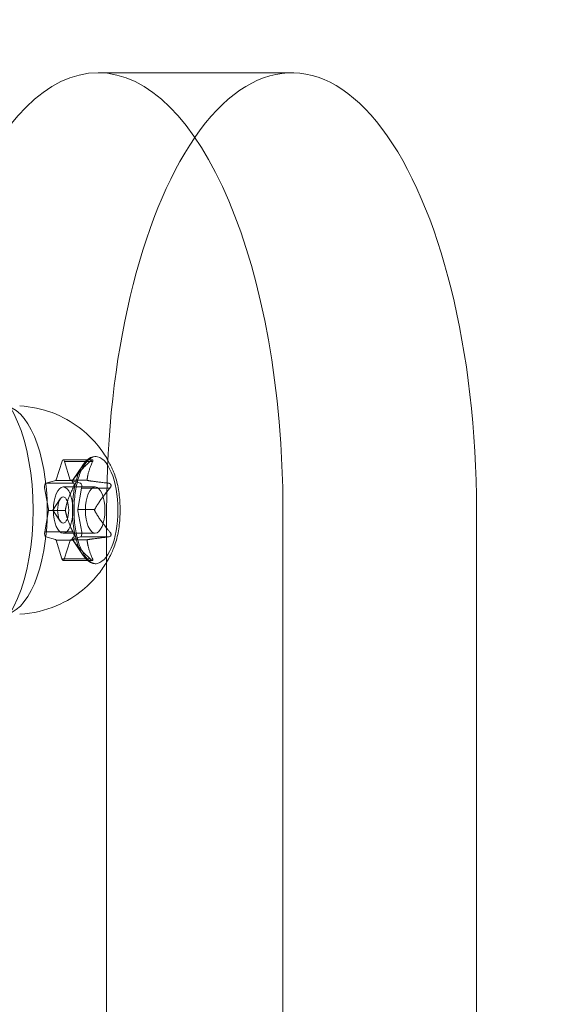
# Model space of a CAD drawing. Extents: x -607 to 0, y -323 to 139.
# Drawn here: x -174 to -172, y -174 to -171 of the extents above; entities that cross this region are included whole.
import ezdxf

# ---------------------------------------------------------------- set-up
doc = ezdxf.new("R2010")
doc.units = 0
doc.header["$MEASUREMENT"] = 0
doc.header["$PDMODE"] = 32
doc.header["$PDSIZE"] = 1
doc.styles.get("Standard").update_dxf_attribs({"font": 'Helvetica LT 57 Condensed_0.ttf'})
doc.dimstyles.new('FEET-METERS', dxfattribs={"dimtxt": 12, "dimasz": 7, "dimexe": 3, "dimexo": 3, "dimgap": 3, "dimtad": 0, "dimdec": 1, "dimzin": 3, "dimdsep": 46, "dimlunit": 4, "dimtxsty": 'Standard', "dimcen": 0.09, "dimadec": 0, "dimazin": 0, "dimtfac": 2, "dimtdec": 1, "dimtofl": 0, "dimtmove": 0, "dimatfit": 3, "dimfxl": 1, "dimfrac": 2, "dimtolj": 1, "dimtzin": 3, "dimarcsym": 0})

# ---------------------------------------------------------------- blocks, each defined once
blk = doc.blocks.new('*D114')
at = {"color": 0, "lineweight": -2, "transparency": 16777216}
for p, q in [((-155.3739723806391, 35.51080374488647), (-346.4332952270274, 35.51080374488645)), ((-343.4332952270274, 28.51080374488645), (-343.4332952270274, -99.70281569517948)), ((-343.4332952270274, -315.6587247735364), (-343.4332952270274, -201.6355888044232)), ((-187.5749543271671, -322.6587247735364), (-346.4332952270274, -322.6587247735364))]:
    blk.add_line(p, q, dxfattribs=at)
at = {"color": 0, "lineweight": 0, "transparency": 16777216}
for points in [[(-344.5999618936941, 28.51080374488645), (-342.2666285603607, 28.51080374488645), (-343.4332952270274, 35.51080374488645)], [(-344.5999618936941, -315.6587247735364), (-342.2666285603607, -315.6587247735364), (-343.4332952270274, -322.6587247735364)]]:
    blk.add_solid(points, dxfattribs=at)
at = {"layer": 'Defpoints', "color": 0, "lineweight": 0, "transparency": 16777216}
for p in [(-152.3739723806391, 35.51080374488647), (-343.4332952270274, -322.6587247735364), (-184.5749543271671, -322.6587247735364)]:
    blk.add_point(p, dxfattribs=at)
at = {"color": 0, "lineweight": 0, "transparency": 16777216, "insert": (-343.4332952270274, -150.6692022498012), "char_height": 12, "attachment_point": 5, "rotation": 90}
blk.add_mtext('\\A1;29\'-10" [9.1M]', dxfattribs=at)
blk = doc.blocks.new('*D115')
at = {"color": 0, "lineweight": -2, "transparency": 16777216}
for p, q in [((-309.6617200672001, -123.4854361893641), (-309.6617200672001, 124.36982017126)), ((0.2645617936098576, -187.3246318091443), (0.2645617936098767, 124.36982017126)), ((-302.6617200672001, 121.36982017126), (-198.4669995024149, 121.36982017126)), ((-6.735438206390123, 121.36982017126), (-96.53422639317121, 121.36982017126))]:
    blk.add_line(p, q, dxfattribs=at)
at = {"color": 0, "lineweight": 0, "transparency": 16777216}
for points in [[(-302.6617200672001, 122.5364868379266), (-302.6617200672001, 120.2031535045933), (-309.6617200672001, 121.36982017126)], [(-6.735438206390123, 122.5364868379266), (-6.735438206390123, 120.2031535045933), (0.2645617936098765, 121.36982017126)]]:
    blk.add_solid(points, dxfattribs=at)
at = {"layer": 'Defpoints', "color": 0, "lineweight": 0, "transparency": 16777216}
for p in [(-309.6617200672001, 121.36982017126), (-309.6617200672001, -126.4854361893641), (0.2645617936098574, -190.3246318091443)]:
    blk.add_point(p, dxfattribs=at)
at = {"color": 0, "lineweight": 0, "transparency": 16777216, "insert": (-147.5006129477931, 121.36982017126), "char_height": 12, "attachment_point": 5}
blk.add_mtext('\\A1;25\'-10" [7.9M]', dxfattribs=at)
blk = doc.blocks.new('new block')
at = {"color": 0, "linetype": 'Continuous', "lineweight": 0}
for p, q in [((-172.8364628254299, -170.7604727240669), (-173.4170924379209, -170.7604727240669)), ((-173.4255637624211, -171.9119727240667), (-173.4223710852434, -171.9119727240667)), ((-173.542580434664, -171.9817773170402), (-173.5248875472194, -171.9259340187025)), ((-173.4334597376385, -171.9219727240668), (-173.5215147646293, -171.9219727240668)), ((-173.5178502559762, -171.9269727240668), (-173.5001173724064, -171.9827529910956)), ((-173.4335405870922, -171.9269727240668), (-173.5178502559762, -171.9269727240668)), ((-173.4936910984262, -171.9844730876472), (-173.4620719555371, -171.937042851827)), ((-173.5654662354631, -172.0704892659326), (-173.577083616738, -172.0063563075819)), ((-173.5731843366369, -171.9924727240667), (-173.5438771677324, -171.9840696899654)), ((-173.4888746677528, -171.9924727240667), (-173.5731843366369, -171.9924727240667)), ((-173.4933872747805, -171.9840696899654), (-173.5438771677325, -171.9840696899654)), ((-173.4255637624211, -172.0034727240667), (-173.5215147646293, -172.0034727240667)), ((-173.4496274794544, -171.9827529910956), (-173.5001173724064, -171.9827529910956)), ((-173.4986289638302, -171.9842607751743), (-173.4693186951107, -171.9925504351874)), ((-173.4661806839686, -172.0074727240668), (-173.4777549693032, -172.071656025197)), ((-173.3818710150846, -172.0074727240668), (-173.4661806839686, -172.0074727240668)), ((-173.5526889634208, -172.0729727240667), (-173.5304674637068, -172.0396394052158)), ((-173.5768488452899, -172.1384727240667), (-173.5652745599553, -172.0742894229365)), ((-173.5147846670033, -172.0742894229365), (-173.5652745599553, -172.0742894229365)), ((-173.5526889634208, -172.0729727240667), (-173.5304674637068, -172.1063060429177)), ((-173.4272650763513, -172.071656025197), (-173.4777549693032, -172.071656025197)), ((-173.4775632937954, -172.0754561822008), (-173.4659459125205, -172.1395891405516)), ((-173.3911492939646, -172.0729727240669), (-173.3911492939646, -174.9479727240669)), ((-172.8624059693863, -172.0729727240669), (-172.8624059693863, -174.9479727240669)), ((-172.2817763568953, -174.9479727240668), (-172.2817763568953, -172.0729727240669)), ((-173.4925391764058, -172.1384727240667), (-173.5768488452899, -172.1384727240667)), ((-173.5444005654284, -172.1616846729592), (-173.5737108341478, -172.1533950129461)), ((-173.4255637624211, -172.1424727240667), (-173.5215147646292, -172.1424727240667)), ((-173.4698451926216, -172.1534727240667), (-173.4991523615261, -172.1618757581681)), ((-173.3855355237376, -172.1534727240667), (-173.4698451926216, -172.1534727240667)), ((-173.5251792732823, -172.2189727240667), (-173.5429121568521, -172.1631924570379)), ((-173.4924222639002, -172.1631924570379), (-173.5429121568521, -172.1631924570379)), ((-173.5004490945945, -172.1641681310933), (-173.5181419820391, -172.2200114294309)), ((-173.4486624685741, -172.1618757581681), (-173.4991523615261, -172.1618757581681)), ((-173.4937143765893, -172.1614374421216), (-173.4620719555371, -172.2089025963065)), ((-173.4408696043982, -172.2189727240667), (-173.5251792732823, -172.2189727240667)), ((-173.4334597376385, -172.2239727240667), (-173.5215147646293, -172.2239727240667)), ((-173.4255637624211, -172.2339727240667), (-173.4223710852434, -172.2339727240667))]:
    blk.add_line(p, q, dxfattribs=at)
for centre, major_axis, ratio, start_param, end_param in [((-172.8364628254299, -172.0729727240669), (2.056233883087072e-16, 1.312500000000001), 0.4226182617406992, -1.570796326794897, 0.5508191661187753), ((-172.8364628254299, -172.0729727240669), (5.315192730392937e-14, -1.312500000000003), 0.4226182617406972, -2.590773487471454, -1.570796326795335), ((-173.5444780247111, -171.9789767934136), (-1.517883041479706e-18, -0.005287151730655884), 0.423141011454142, 0.2719124938252672, 1.012567479967314), ((-173.4985515045474, -171.9789767934136), (-1.301042606982605e-18, -0.005287151730656317), 0.4231410114541419, -0.7752850573622165, -0.03463007122015904), ((-173.5215147646292, -172.0729727240667), (-6.720665747564616e-18, -0.03948112542577991), 0.4231410114541418, -4.71238898038469, 1.570796326794897), ((-173.5674412847929, -172.0729727240667), (8.673617379884035e-19, 0.005287151730656572), 0.4231410114541419, -1.822482608560481, -1.08182762241842), ((-173.4755882444656, -172.0729727240667), (-1.626303258728257e-18, -0.005287151730654437), 0.4231410114541419, -1.82248260856048, -1.08182762241842), ((-173.5444780247111, -172.1669686547199), (1.084202172485504e-18, 0.00528715173065567), 0.4231410114541418, -0.7752850573622165, -0.03463007122015871), ((-173.4985515045474, -172.1669686547199), (1.409462824231156e-18, 0.005287151730655388), 0.4231410114541418, 0.2719124938252668, 1.012567479967313)]:
    blk.add_ellipse(centre, major_axis=major_axis, ratio=ratio, start_param=start_param, end_param=end_param, dxfattribs=at)
at = {"color": 0, "linetype": 'Continuous', "lineweight": 0, "extrusion": (0, 0, -1)}
for centre, major_axis, ratio, start_param, end_param in [((-173.4170924379209, -172.0729727240669), (5.009837409819101e-15, 1.312500000000001), 0.4226182617406993, -1.570796326794898, 1.570796326794895), ((-173.7013684371179, -172.0729727240667), (9.675566021658037e-18, -0.3124999999999999), 0.4231410114541419, -1.570796326794897, 4.71238898038469), ((-173.4255637624211, -172.0729727240667), (-2.740618900015892e-17, -0.1610000000000001), 0.423141011454142, 1.570796326794897, 7.853981633974483), ((-173.5215147646292, -171.9319727240668), (1.301042606982605e-18, 0.009999999999999997), 0.4231410114541419, -0.9224482184843223, 1.047197551197968), ((-173.5731843366369, -172.0024727240667), (4.393187202911263e-16, 0.009999999999999617), 0.4231410114541418, -1.969645769683276, -9.938716516444401e-13), ((-173.4698451926216, -172.0024727240667), (2.276824562219559e-18, 0.009999999999998718), 0.4231410114541421, 0.1247493327085899, 2.094395102390866), ((-173.4255637624211, -172.0729727240667), (-1.183062195969592e-17, -0.0695), 0.4231410114541419, -3.141592653589793, 3.141592653589793), ((-173.5731843366369, -172.1434727240668), (-2.49366499671666e-18, -0.009999999999997625), 0.4231410114541418, 0.12474933270859, 2.094395102390878), ((-173.4698451926216, -172.1434727240668), (-4.388850394221322e-16, -0.009999999999999962), 0.4231410114541419, -1.969645769683276, -9.905409825705647e-13), ((-173.5215147646292, -172.2139727240667), (-1.734723475976807e-18, -0.0100000000000006), 0.423141011454142, -0.9224482184843223, 1.047197551197959)]:
    blk.add_ellipse(centre, major_axis=major_axis, ratio=ratio, start_param=start_param, end_param=end_param, dxfattribs=at)
blk.add_ellipse((-173.7701652628708, -172.0729727240667), major_axis=(-8.326672684688674e-17, -0.375), ratio=0.4226182617407, dxfattribs=at)
at = {"color": 0, "linetype": 'Continuous', "lineweight": 0}
blk.add_ellipse((-173.5215147646292, -172.0729727240667), major_axis=(-1.183062195969592e-17, -0.0695), ratio=0.4231410114541419, dxfattribs=at)
for points, knots in [([(-173.6519204129179, -171.7605420790975), (-173.6174175887146, -171.7622602675483), (-173.5838847997256, -171.7697208847144), (-173.5224334902244, -171.7926758781891), (-173.495527985398, -171.8086151786826), (-173.4517799494513, -171.8414283141082), (-173.4350268634538, -171.8583129957897), (-173.4085582648697, -171.8895113731996), (-173.3987873539205, -171.9039227114665), (-173.3897822941776, -171.9190509096255), (-173.3886273032423, -171.9210424598876), (-173.3875165085253, -171.9230048777335)], [3.16266131791502, 3.16266131791502, 3.16266131791502, 3.16266131791502, 3.298359027181204, 3.298359027181204, 3.448913665230714, 3.448913665230714, 3.604242770868233, 3.604242770868233, 3.759571876505751, 3.759571876505751, 3.783526736694541, 3.783526736694541, 3.783526736694541, 3.783526736694541]), ([(-173.4223710852434, -172.2339727240667), (-173.429641842618, -172.2339727240667), (-173.4369907536177, -172.2310083666846), (-173.4507183244071, -172.2193598386988), (-173.4570611082832, -172.2111418469255), (-173.4683554331426, -172.1903165452954), (-173.4733189490431, -172.1777575567893), (-173.4813863318035, -172.1494628086422), (-173.4844798826056, -172.1337140221066), (-173.4884407595611, -172.1006418489476), (-173.4893010919811, -172.0833191736309), (-173.4886853141757, -172.0488930893132), (-173.4872076000138, -172.0317954746481), (-173.4820712412904, -171.9995990308744), (-173.4784154615804, -171.9845029582147), (-173.4693380346328, -171.9578896047602), (-173.4639219280812, -171.9463643242028), (-173.4519920988934, -171.9280668331594), (-173.4454888813161, -171.921285961842), (-173.4333970315104, -171.9136606687767), (-173.4278710438974, -171.9119727240667), (-173.4223710852434, -171.9119727240667)], [2.850850119882222e-17, 2.850850119882222e-17, 2.850850119882222e-17, 2.850850119882222e-17, 0.3447198453660201, 0.3447198453660201, 0.6625620183969234, 0.6625620183969234, 0.9778600858014892, 0.9778600858014892, 1.294973468364062, 1.294973468364062, 1.61304302788813, 1.61304302788813, 1.931335208132872, 1.931335208132872, 2.249233488238813, 2.249233488238813, 2.565923117445011, 2.565923117445011, 2.880829599748283, 2.880829599748283, 3.141592653589793, 3.141592653589793, 3.141592653589793, 3.141592653589793]), ([(-173.4335405870922, -171.9269727240668), (-173.4332041853154, -171.9263219403557), (-173.4329325390008, -171.9257092056438), (-173.4324187066129, -171.9242745002606), (-173.4322605402519, -171.9234399563704), (-173.4324280932034, -171.9225776087734), (-173.4325474280896, -171.9223506915788), (-173.4329142655263, -171.9220486081325), (-173.4331611774057, -171.9219727240667), (-173.4337582978713, -171.9219727240667), (-173.4341170258326, -171.9220486081325), (-173.4349299566112, -171.9223506915788), (-173.4353845383718, -171.9225776087734), (-173.4368311251752, -171.9234399563704), (-173.4379157533386, -171.9242745002606), (-173.439211259776, -171.9254045732619), (-173.4394993908882, -171.925664201196), (-173.4397898849756, -171.9259340187025)], [0.007300399423203912, 0.007300399423203912, 0.007300399423203912, 0.007300399423203912, 0.009949303088486787, 0.009949303088486787, 0.01418278873116143, 0.01418278873116143, 0.01629953155249875, 0.01629953155249875, 0.01841627437383607, 0.01841627437383607, 0.0205330171951734, 0.0205330171951734, 0.02264976001651073, 0.02264976001651073, 0.02688324565918538, 0.02688324565918538, 0.02807080494512567, 0.02807080494512567, 0.02807080494512567, 0.02807080494512567]), ([(-173.3875165085253, -171.9230048777335), (-173.3814246417124, -171.9337672517035), (-173.3766408731941, -171.9436486002596), (-173.3719326800955, -171.9545095305449), (-173.3712237949593, -171.9561862939789), (-173.3705413315679, -171.9578393702389)], [3.783526736694541, 3.783526736694541, 3.783526736694541, 3.783526736694541, 3.914900982143269, 3.914900982143269, 3.939306846102613, 3.939306846102613, 3.939306846102613, 3.939306846102613]), ([(-173.3705413315678, -171.9578393702392), (-173.3654918503379, -171.9700703230682), (-173.3612693787924, -171.9841060041354), (-173.3548343563128, -172.014506174343), (-173.3526238049861, -172.0308659137473), (-173.3504127195774, -172.0643921304741), (-173.3504127195774, -172.0815533176594), (-173.3526238049861, -172.1150795343862), (-173.3548343563128, -172.1314392737905), (-173.3612693787924, -172.1618394439981), (-173.3654918503379, -172.1758751250653), (-173.3705413315678, -172.1881060778943)], [3.939306846104885, 3.939306846104885, 3.939306846104885, 3.939306846104885, 4.248539699816807, 4.248539699816807, 4.557772553528729, 4.557772553528729, 4.867005407240652, 4.867005407240652, 5.176238260952574, 5.176238260952574, 5.485471114664494, 5.485471114664494, 5.485471114664494, 5.485471114664494]), ([(-173.4917160470021, -171.9817773170402), (-173.4918469576063, -171.9819588776661), (-173.4919759357681, -171.9821373421251), (-173.4924575038474, -171.982802463825), (-173.4927751017048, -171.9832382702981), (-173.4931676694089, -171.983773905142), (-173.4932978084153, -171.9839502857228), (-173.4933872747805, -171.9840696899654)], [0.006463966828824585, 0.006463966828824585, 0.006463966828824585, 0.006463966828824585, 0.007125802509492742, 0.007125802509492742, 0.009029787476774968, 0.009029787476774968, 0.01033961157264049, 0.01033961157264049, 0.01033961157264049, 0.01033961157264049]), ([(-173.4888746677528, -171.9924727240667), (-173.4886972528121, -171.9924727240667), (-173.4885543699653, -171.9925583889309), (-173.4882835610771, -171.9929983217978), (-173.4881995985961, -171.9935291255944), (-173.488279624632, -171.994749748709), (-173.4883386343588, -171.9952235959769), (-173.488521228482, -171.9962798459336), (-173.4886445381827, -171.9968616730479), (-173.4889430984155, -171.9980837750856), (-173.4891226086351, -171.9987414862656), (-173.4895298986196, -172.0000998196686), (-173.4897578472162, -172.0008005841312), (-173.4904848910577, -172.0028835548428), (-173.4910320844399, -172.0042489025295), (-173.4916907805037, -172.0057254970266), (-173.4918375832489, -172.0060443710706), (-173.4919859544942, -172.0063563075819)], [0.007300399423201868, 0.007300399423201868, 0.007300399423201868, 0.007300399423201868, 0.009949303088486358, 0.009949303088486358, 0.01418278873116082, 0.01418278873116082, 0.01629953155249805, 0.01629953155249805, 0.01841627437383528, 0.01841627437383528, 0.0205330171951725, 0.0205330171951725, 0.02264976001650973, 0.02264976001650973, 0.02688324565918418, 0.02688324565918418, 0.02807080494512286, 0.02807080494512286, 0.02807080494512286, 0.02807080494512286]), ([(-173.4477645761682, -171.9842607751743), (-173.4479380315601, -171.9842533639024), (-173.4481056162312, -171.9842329281711), (-173.448716482961, -171.9840970669916), (-173.4490857922722, -171.9838729319539), (-173.4494783599762, -171.98333729711), (-173.4495848626314, -171.9830641654222), (-173.4496274794544, -171.9827529910956)], [0.00646396682882442, 0.00646396682882442, 0.00646396682882442, 0.00646396682882442, 0.007125802509493363, 0.007125802509493363, 0.009029787476775778, 0.009029787476775778, 0.01033961157264077, 0.01033961157264077, 0.01033961157264077, 0.01033961157264077]), ([(-173.3818710150846, -172.0074727240668), (-173.3812166396357, -172.0068219403557), (-173.3806246824582, -172.0061235407796), (-173.3793023755117, -172.0042489025295), (-173.3786067743693, -172.0028835548428), (-173.3780547843591, -172.0008005841312), (-173.3779474860812, -172.0000998196686), (-173.3779086827238, -171.9987414862656), (-173.3779763768615, -171.9980837750856), (-173.3782749370942, -171.9968616730479), (-173.3785100628769, -171.9962798459336), (-173.379138750342, -171.9952235959769), (-173.3795330069432, -171.994749748709), (-173.3808920668309, -171.9935291255944), (-173.3820508988745, -171.9929983217978), (-173.3835378273967, -171.9926518003021), (-173.3838749119041, -171.9925925541921), (-173.3842210328669, -171.9925504351874)], [0.007300399423205428, 0.007300399423205428, 0.007300399423205428, 0.007300399423205428, 0.009949303088485545, 0.009949303088485545, 0.01418278873115959, 0.01418278873115959, 0.01629953155249661, 0.01629953155249661, 0.01841627437383364, 0.01841627437383364, 0.02053301719517066, 0.02053301719517066, 0.02264976001650768, 0.02264976001650768, 0.02688324565918173, 0.02688324565918173, 0.02807080494512429, 0.02807080494512429, 0.02807080494512429, 0.02807080494512429]), ([(-173.5146018478011, -172.0704892659326), (-173.5146422370962, -172.0706782378304), (-173.5146790248564, -172.0708771380207), (-173.5148024227413, -172.0716781209), (-173.5148523287341, -172.072338062411), (-173.5148523287341, -172.0734093320987), (-173.5148295617564, -172.0738588443673), (-173.5147846670033, -172.0742894229365)], [0.006463966828825039, 0.006463966828825039, 0.006463966828825039, 0.006463966828825039, 0.007125802509493752, 0.007125802509493752, 0.009029787476776255, 0.009029787476776255, 0.01033961157264148, 0.01033961157264148, 0.01033961157264148, 0.01033961157264148]), ([(-173.4266989061335, -172.0754561822008), (-173.4268243850037, -172.0752672103031), (-173.4269383857827, -172.0750683101128), (-173.4273203809684, -172.0742673272334), (-173.4274737098688, -172.0736073857225), (-173.4274737098688, -172.0725361160348), (-173.4274036701886, -172.0720866037662), (-173.4272650763513, -172.071656025197)], [0.006463966828819738, 0.006463966828819738, 0.006463966828819738, 0.006463966828819738, 0.007125802509490888, 0.007125802509490888, 0.009029787476772619, 0.009029787476772619, 0.01033961157263475, 0.01033961157263475, 0.01033961157263475, 0.01033961157263475]), ([(-173.4925391764058, -172.1384727240667), (-173.4922027746291, -172.1391235077778), (-173.4918683443873, -172.1398219073538), (-173.4910320844399, -172.141696545604), (-173.4904848910577, -172.1430618932907), (-173.4897578472162, -172.1451448640023), (-173.4895298986196, -172.1458456284649), (-173.4891226086351, -172.1472039618679), (-173.4889430984155, -172.1478616730479), (-173.4886445381827, -172.1490837750856), (-173.488521228482, -172.1496656021999), (-173.4883386343588, -172.1507218521566), (-173.488279624632, -172.1511956994245), (-173.4881995985961, -172.1524163225391), (-173.4882835610771, -172.1529471263356), (-173.4884968688521, -172.1532936478314), (-173.4885512966255, -172.1533528939414), (-173.4886131719041, -172.1533950129461)], [0.007300399423199952, 0.007300399423199952, 0.007300399423199952, 0.007300399423199952, 0.0099493030884843, 0.0099493030884843, 0.01418278873115789, 0.01418278873115789, 0.01629953155249468, 0.01629953155249468, 0.01841627437383148, 0.01841627437383148, 0.02053301719516828, 0.02053301719516828, 0.02264976001650508, 0.02264976001650508, 0.02688324565917868, 0.02688324565917868, 0.02807080494511686, 0.02807080494511686, 0.02807080494511686, 0.02807080494511686]), ([(-173.3855355237376, -172.1534727240667), (-173.3847221614528, -172.1534727240667), (-173.3839386568802, -172.1533870592026), (-173.3820508988746, -172.1529471263356), (-173.3808920668309, -172.1524163225391), (-173.3795330069432, -172.1511956994245), (-173.379138750342, -172.1507218521566), (-173.3785100628769, -172.1496656021999), (-173.3782749370943, -172.1490837750856), (-173.3779763768615, -172.1478616730479), (-173.3779086827238, -172.1472039618679), (-173.3779474860812, -172.1458456284649), (-173.3780547843591, -172.1451448640023), (-173.3786067743693, -172.1430618932907), (-173.3793023755117, -172.141696545604), (-173.3803439157452, -172.1402199511069), (-173.3805886252807, -172.1399010770629), (-173.3808482502768, -172.1395891405516)], [0.007300399423203662, 0.007300399423203662, 0.007300399423203662, 0.007300399423203662, 0.009949303088486752, 0.009949303088486752, 0.0141827887311614, 0.0141827887311614, 0.01629953155249873, 0.01629953155249873, 0.01841627437383605, 0.01841627437383605, 0.02053301719517337, 0.02053301719517337, 0.02264976001651069, 0.02264976001651069, 0.02688324565918533, 0.02688324565918533, 0.0280708049451255, 0.0280708049451255, 0.0280708049451255, 0.0280708049451255]), ([(-173.4935361777664, -172.1616846729592), (-173.4935285905398, -172.1616920842311), (-173.4935117944079, -172.1617125199624), (-173.4934063207487, -172.1618483811419), (-173.4932402463307, -172.1620725161796), (-173.4928476786267, -172.1626081510234), (-173.4926483693135, -172.1628812827112), (-173.4924222639002, -172.1631924570379)], [0.006463966828820322, 0.006463966828820322, 0.006463966828820322, 0.006463966828820322, 0.007125802509492619, 0.007125802509492619, 0.00902978747677479, 0.00902978747677479, 0.01033961157263644, 0.01033961157263644, 0.01033961157263644, 0.01033961157263644]), ([(-173.4495847069326, -172.1641681310933), (-173.4496196644936, -172.1639865704674), (-173.449641474871, -172.1638081060084), (-173.4496652998623, -172.1631429843085), (-173.4495509368981, -172.1627071778354), (-173.449158369194, -172.1621715429915), (-173.4489354235297, -172.1619951624107), (-173.4486624685741, -172.1618757581681)], [0.006463966828820254, 0.006463966828820254, 0.006463966828820254, 0.006463966828820254, 0.007125802509492016, 0.007125802509492016, 0.009029787476774083, 0.009029787476774083, 0.01033961157263602, 0.01033961157263602, 0.01033961157263602, 0.01033961157263602]), ([(-173.3705413315679, -172.1881060778946), (-173.3748848134616, -172.1986269452343), (-173.3802619437985, -172.2101120770047), (-173.3886340674711, -172.2249168480172), (-173.3898642786891, -172.2270369100112), (-173.3911492939646, -172.2291907361098)], [5.485471114666766, 5.485471114666766, 5.485471114666766, 5.485471114666766, 5.640800220304285, 5.640800220304285, 5.666291136872233, 5.666291136872233, 5.666291136872233, 5.666291136872233]), ([(-173.3911492939646, -172.2291907361098), (-173.3976945296311, -172.2401612667093), (-173.4056336815352, -172.252030626192), (-173.4279801442976, -172.2799999434771), (-173.4433684271966, -172.296575550018), (-173.484470212883, -172.3300342206125), (-173.5104269825111, -172.3469675788378), (-173.5741582156796, -172.3738147056231), (-173.6120346349454, -172.3833432463534), (-173.6515190679618, -172.3853831954127), (-173.651719728071, -172.3853933752342), (-173.6519204129179, -172.385403369036)], [5.666291136872233, 5.666291136872233, 5.666291136872233, 5.666291136872233, 5.796129325941803, 5.796129325941803, 5.951458431579321, 5.951458431579321, 6.10678753721684, 6.10678753721684, 6.261327360392885, 6.261327360392885, 6.262116642854359, 6.262116642854359, 6.262116642854359, 6.262116642854359]), ([(-173.4408696043982, -172.2189727240667), (-173.4402152289494, -172.2196235077778), (-173.4395604878447, -172.2202362424897), (-173.4379157533386, -172.2216709478729), (-173.4368311251752, -172.2225054917631), (-173.4353845383718, -172.2233678393601), (-173.4349299566112, -172.2235947565547), (-173.4341170258326, -172.223896840001), (-173.4337582978713, -172.2239727240668), (-173.4331611774057, -172.2239727240668), (-173.4329142655263, -172.223896840001), (-173.4325474280896, -172.2235947565547), (-173.4324280932034, -172.2233678393601), (-173.4322605402519, -172.2225054917631), (-173.4324187066129, -172.2216709478729), (-173.4328234364728, -172.2205408748715), (-173.4329268176414, -172.2202812469375), (-173.4330443197954, -172.220011429431)], [0.007300399423206766, 0.007300399423206766, 0.007300399423206766, 0.007300399423206766, 0.009949303088487406, 0.009949303088487406, 0.0141827887311623, 0.0141827887311623, 0.01629953155249974, 0.01629953155249974, 0.01841627437383719, 0.01841627437383719, 0.02053301719517463, 0.02053301719517463, 0.02264976001651207, 0.02264976001651207, 0.02688324565918696, 0.02688324565918696, 0.02807080494512994, 0.02807080494512994, 0.02807080494512994, 0.02807080494512994])]:
    blk.add_open_spline(points, degree=3, knots=knots, dxfattribs=at)
for points, weights in [([(-173.4917160470021, -171.9817773170402), (-173.4749304280844, -171.9586756332079), (-173.4397898849756, -171.9259340187025)], [1.287792479804037, 1.21441246149916, 1.056854457611135]), ([(-173.4335405870922, -171.9269727240668), (-173.4477598842007, -171.9596472746705), (-173.4496274794544, -171.9827529910956)], [1.061206914971057, 1.218902989117183, 1.290715552466513]), ([(-173.5146018478011, -172.0704892659326), (-173.5099415255825, -172.0439582519855), (-173.4919859544942, -172.0063563075819)], [1.287792479804043, 1.214412461499158, 1.05685445761112]), ([(-173.4888746677528, -171.9924727240667), (-173.496314065947, -171.9875504571506), (-173.4933872747805, -171.9840696899654)], [1.061206914971048, 1.218902989117166, 1.290715552466491]), ([(-173.4477645761682, -171.9842607751743), (-173.426172989889, -171.9876901052891), (-173.3842210328669, -171.9925504351874)], [1.28779247980405, 1.214412461499182, 1.05685445761116]), ([(-173.3818710150846, -172.0074727240668), (-173.413257647963, -172.0450695415867), (-173.4272650763513, -172.071656025197)], [1.061206914971065, 1.218902989117205, 1.290715552466534]), ([(-173.4925391764058, -172.1384727240667), (-173.5103660114557, -172.1008759065468), (-173.5147846670033, -172.0742894229365)], [1.061206914971054, 1.218902989117173, 1.290715552466497]), ([(-173.4266989061335, -172.0754561822008), (-173.4124266491918, -172.1019871961479), (-173.3808482502768, -172.1395891405516)], [1.287792479804059, 1.214412461499187, 1.056854457611156]), ([(-173.4935361777664, -172.1616846729592), (-173.4961951848853, -172.1582553428444), (-173.4886131719041, -172.1533950129461)], [1.287792479804043, 1.214412461499158, 1.056854457611122]), ([(-173.3855355237376, -172.1534727240667), (-173.4273095934716, -172.1583949909829), (-173.4486624685741, -172.1618757581681)], [1.061206914971079, 1.218902989117205, 1.290715552466531]), ([(-173.4408696043982, -172.2189727240667), (-173.475863775218, -172.186298173463), (-173.4924222639002, -172.1631924570379)], [1.061206914971058, 1.218902989117188, 1.29071555246652]), ([(-173.4495847069326, -172.1641681310933), (-173.4474377466899, -172.1872698149256), (-173.4330443197954, -172.220011429431)], [1.287792479804058, 1.214412461499183, 1.056854457611152])]:
    blk.add_rational_spline(points, weights, degree=2, dxfattribs=at)
blk = doc.blocks.new('b312453')
at = {"lineweight": 0}
blk.add_blockref('new block', (439.7193664219022, 361.1972076429266), dxfattribs=at)

msp = doc.modelspace()

# ---------------------------------------------------------------- block references
at = {"lineweight": 0}
msp.add_blockref('b312453', (-439.7193664219022, -361.1972076429266), dxfattribs=at)

# ---------------------------------------------------------------- dimensions: what is measured, and where the dimension line sits
dim = msp.add_linear_dim(base=(-309.6617200672001, 121.36982017126), p1=(0.2645617936098574, -190.3246318091443), p2=(-309.6617200672001, -126.4854361893641), dimstyle='FEET-METERS', dxfattribs=at)
dim.commit()
dim.dimension.update_dxf_attribs({"geometry": '*D115', "text_midpoint": (-147.5006129477931, 121.36982017126), "dimtype": 160})
dim = msp.add_linear_dim(base=(-343.4332952270274, -322.6587247735364), p1=(-152.373972380639, 35.51080374488646), p2=(-184.574954327167, -322.6587247735363), angle=90, dimstyle='FEET-METERS', dxfattribs=at)
dim.commit()
dim.dimension.update_dxf_attribs({"geometry": '*D114', "text_midpoint": (-343.4332952270274, -150.6692022498012), "dimtype": 160})

doc.saveas('drawing.dxf')
